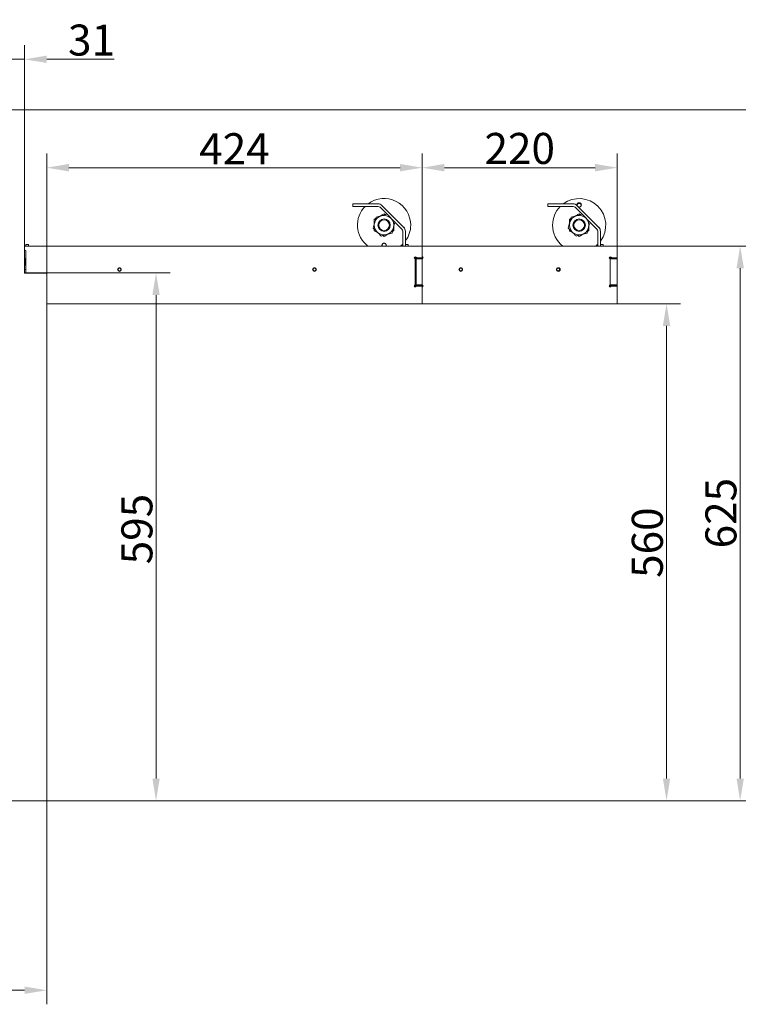
# Model space of a CAD drawing. Extents: x 6176 to 10335, y -2261 to 805.
# Drawn here: x 8130 to 8941, y -2261 to -1151 of the extents above; entities that cross this region are included whole.
import ezdxf

# ---------------------------------------------------------------- set-up
doc = ezdxf.new("R2010")
doc.units = 0
doc.header["$LTSCALE"] = 5
doc.layers.add('Bemaßungen(Brunner)', color=7, linetype='Continuous', lineweight=25)
for name, color, linetype in [('LAYER12', 30, 'Continuous'), ('LAYER14', 30, 'Continuous'), ('LAYER15', 30, 'Continuous'), ('SLD-0', 7, 'Continuous')]:
    doc.layers.add(name, color=color, linetype=linetype)
doc.styles.add('Brunner 2014', font='arial.ttf', dxfattribs={"height": 35})
doc.dimstyles.new('Brunner 2014', dxfattribs={"dimscale": 5, "dimtxt": 35, "dimasz": 5, "dimexe": 3.175, "dimexo": 0, "dimgap": 0.762, "dimtad": 1, "dimdec": 0, "dimrnd": 1e-08, "dimtxsty": 'Brunner 2014', "dimcen": 0.09, "dimdle": 10, "dimclrd": 7, "dimclre": 7, "dimclrt": 7, "dimadec": 1, "dimazin": 2, "dimtfac": 0.666667, "dimtdec": 0, "dimtmove": 0, "dimatfit": 3, "dimldrblk": 'Filled-1', "dimfxl": 1, "dimtolj": 1, "dimlwd": 5, "dimlwe": 5, "dimarcsym": 0})

# ---------------------------------------------------------------- blocks, each defined once
blk = doc.blocks.new('*D69')
at = {"layer": 'Defpoints', "color": 0, "lineweight": 5}
for p in [(7222.7, -2030.4), (8160.7, -2030.4), (8160.7, -2245.2)]:
    blk.add_point(p, dxfattribs=at)
at = {"layer": 'LAYER12', "color": 7, "linetype": 'Continuous', "lineweight": 5}
for p, q in [((7222.7, -2030.4), (7222.7, -2261)), ((8160.7, -2030.4), (8160.7, -2261)), ((7247.7, -2245.2), (8135.7, -2245.2))]:
    blk.add_line(p, q, dxfattribs=at)
at = {"layer": 'LAYER12', "color": 7, "lineweight": 5}
for points in [[(7247.7, -2241), (7247.7, -2249.3), (7222.7, -2245.2)], [(8135.7, -2241), (8135.7, -2249.3), (8160.7, -2245.2)]]:
    blk.add_solid(points, dxfattribs=at)
at = {"layer": 'LAYER12', "color": 30, "lineweight": 5, "insert": (7695.8, -2205.6), "char_height": 35, "attachment_point": 2, "style": 'Brunner 2014'}
blk.add_mtext('\\A1;938', dxfattribs=at)
blk = doc.blocks.new('Filled-1')
at = {"color": 0}
for p, q in [((0, 0), (-1, 0.167)), ((-1, 0.167), (-1, -0.167)), ((-1, 0), (0, 0)), ((-1, -0.167), (0, 0))]:
    blk.add_line(p, q, dxfattribs=at)
at = {"color": 0, "flags": 128}
blk.add_lwpolyline([(-1, -0.167), (0, 0), (-1, 0.167), (-1, -0.167)], dxfattribs=at)
at = {"color": 0}
blk.add_solid([(-1, -0.167), (0, 0), (-1, 0.167), (-1, -0.167)], dxfattribs=at)
blk = doc.blocks.new('*D70')
at = {"layer": 'Defpoints', "color": 0, "lineweight": 5}
for p in [(8134.7, -1252.4), (9025.9, -1252.4), (8159.7, -2031.4)]:
    blk.add_point(p, dxfattribs=at)
at = {"layer": 'SLD-0', "color": 7, "linetype": 'Continuous', "lineweight": 5}
for p, q in [((8134.7, -1252.4), (9041.7, -1252.4)), ((9025.9, -2006.4), (9025.9, -1277.4)), ((8159.7, -2031.4), (9041.7, -2031.4))]:
    blk.add_line(p, q, dxfattribs=at)
at = {"layer": 'SLD-0', "color": 7, "lineweight": 5}
for points in [[(9021.7, -1277.4), (9030, -1277.4), (9025.9, -1252.4)], [(9021.7, -2006.4), (9030, -2006.4), (9025.9, -2031.4)]]:
    blk.add_solid(points, dxfattribs=at)
at = {"layer": 'SLD-0', "color": 30, "lineweight": 5, "insert": (8986.3, -1652.6), "char_height": 35, "attachment_point": 2, "rotation": 90, "style": 'Brunner 2014'}
blk.add_mtext('\\A1;779', dxfattribs=at)
blk = doc.blocks.new('*D75')
at = {"layer": 'Bemaßungen(Brunner)', "color": 7, "linetype": 'Continuous', "lineweight": 5}
for p, q in [((8160.7, -1436.2), (8299.9, -1436.2)), ((8284, -2006.4), (8284, -1461.2)), ((8159.7, -2031.4), (8299.9, -2031.4))]:
    blk.add_line(p, q, dxfattribs=at)
at = {"layer": 'Bemaßungen(Brunner)', "color": 7, "lineweight": 5}
for points in [[(8279.9, -1461.2), (8288.2, -1461.2), (8284, -1436.2)], [(8279.9, -2006.4), (8288.2, -2006.4), (8284, -2031.4)]]:
    blk.add_solid(points, dxfattribs=at)
at = {"layer": 'Defpoints', "color": 0, "lineweight": 5}
for p in [(8160.7, -1436.2), (8284, -1436.2), (8159.7, -2031.4)]:
    blk.add_point(p, dxfattribs=at)
at = {"layer": 'Bemaßungen(Brunner)', "color": 30, "lineweight": 5, "insert": (8262.4, -1725.1), "char_height": 35, "attachment_point": 5, "rotation": 90, "style": 'Brunner 2014'}
blk.add_mtext('\\A1;595', dxfattribs=at)
blk = doc.blocks.new('*D76')
at = {"layer": 'Bemaßungen(Brunner)', "color": 7, "linetype": 'Continuous', "lineweight": 5}
for p, q in [((8104.7, -1252.4), (8104.7, -1179.4)), ((8135.7, -1253.4), (8135.7, -1179.4)), ((8079.7, -1195.3), (8054.7, -1195.3)), ((8104.7, -1195.3), (8135.7, -1195.3)), ((8160.7, -1195.3), (8236.7, -1195.3))]:
    blk.add_line(p, q, dxfattribs=at)
at = {"layer": 'Bemaßungen(Brunner)', "color": 7, "lineweight": 5}
for points in [[(8079.7, -1191.1), (8079.7, -1199.4), (8104.7, -1195.3)], [(8160.7, -1191.1), (8160.7, -1199.4), (8135.7, -1195.3)]]:
    blk.add_solid(points, dxfattribs=at)
at = {"layer": 'Defpoints', "color": 0, "lineweight": 5}
for p in [(8104.7, -1195.3), (8104.7, -1252.4), (8135.7, -1253.4)]:
    blk.add_point(p, dxfattribs=at)
at = {"layer": 'Bemaßungen(Brunner)', "color": 30, "lineweight": 5, "insert": (8211.2, -1173.6), "char_height": 35, "attachment_point": 5, "style": 'Brunner 2014'}
blk.add_mtext('\\A1;31', dxfattribs=at)
blk = doc.blocks.new('*D93')
at = {"layer": 'Bemaßungen(Brunner)', "color": 7, "linetype": 'Continuous', "lineweight": 5}
for p, q in [((8804.2, -1406), (8958.7, -1406)), ((8942.8, -1431), (8942.8, -2006.4)), ((8159.7, -2031.4), (8958.7, -2031.4))]:
    blk.add_line(p, q, dxfattribs=at)
at = {"layer": 'Bemaßungen(Brunner)', "color": 7, "lineweight": 5}
for points in [[(8938.7, -1431), (8947, -1431), (8942.8, -1406)], [(8938.7, -2006.4), (8947, -2006.4), (8942.8, -2031.4)]]:
    blk.add_solid(points, dxfattribs=at)
at = {"layer": 'Defpoints', "color": 0, "lineweight": 5}
for p in [(8804.2, -1406), (8159.7, -2031.4), (8942.8, -2031.4)]:
    blk.add_point(p, dxfattribs=at)
at = {"layer": 'Bemaßungen(Brunner)', "color": 30, "lineweight": 5, "insert": (8921.1, -1707.1), "char_height": 35, "attachment_point": 5, "rotation": 90, "style": 'Brunner 2014'}
blk.add_mtext('\\A1;625', dxfattribs=at)
blk = doc.blocks.new('*D105')
at = {"layer": 'Bemaßungen(Brunner)', "color": 7, "linetype": 'Continuous', "lineweight": 5}
for p, q in [((8584.2, -1406), (8584.2, -1301.6)), ((8804.2, -1406), (8804.2, -1301.6)), ((8779.2, -1317.5), (8609.2, -1317.5))]:
    blk.add_line(p, q, dxfattribs=at)
at = {"layer": 'Bemaßungen(Brunner)', "color": 7, "lineweight": 5}
for points in [[(8609.2, -1313.3), (8609.2, -1321.7), (8584.2, -1317.5)], [(8779.2, -1313.3), (8779.2, -1321.7), (8804.2, -1317.5)]]:
    blk.add_solid(points, dxfattribs=at)
at = {"layer": 'Defpoints', "color": 0, "lineweight": 5}
for p in [(8584.2, -1317.5), (8584.2, -1406), (8804.2, -1406)]:
    blk.add_point(p, dxfattribs=at)
at = {"layer": 'Bemaßungen(Brunner)', "color": 30, "lineweight": 5, "insert": (8694.2, -1295.8), "char_height": 35, "attachment_point": 5, "style": 'Brunner 2014'}
blk.add_mtext('\\A1;220', dxfattribs=at)
blk = doc.blocks.new('*D106')
at = {"layer": 'Bemaßungen(Brunner)', "color": 7, "linetype": 'Continuous', "lineweight": 5}
for p, q in [((8160.7, -1436.2), (8160.7, -1301.6)), ((8584.2, -1406), (8584.2, -1301.6)), ((8559.2, -1317.5), (8185.7, -1317.5))]:
    blk.add_line(p, q, dxfattribs=at)
at = {"layer": 'Bemaßungen(Brunner)', "color": 7, "lineweight": 5}
for points in [[(8185.7, -1313.3), (8185.7, -1321.7), (8160.7, -1317.5)], [(8559.2, -1313.3), (8559.2, -1321.7), (8584.2, -1317.5)]]:
    blk.add_solid(points, dxfattribs=at)
at = {"layer": 'Defpoints', "color": 0, "lineweight": 5}
for p in [(8160.7, -1317.5), (8584.2, -1406), (8160.7, -1436.2)]:
    blk.add_point(p, dxfattribs=at)
at = {"layer": 'Bemaßungen(Brunner)', "color": 30, "lineweight": 5, "insert": (8372.5, -1296.1), "char_height": 35, "attachment_point": 5, "style": 'Brunner 2014'}
blk.add_mtext('\\A1;424', dxfattribs=at)
blk = doc.blocks.new('*D107')
at = {"layer": 'Bemaßungen(Brunner)', "color": 7, "linetype": 'Continuous', "lineweight": 5}
for p, q in [((8804.2, -1471), (8875.6, -1471)), ((8859.8, -1496), (8859.8, -2006.4)), ((8159.7, -2031.4), (8875.6, -2031.4))]:
    blk.add_line(p, q, dxfattribs=at)
at = {"layer": 'Bemaßungen(Brunner)', "color": 7, "lineweight": 5}
for points in [[(8855.6, -1496), (8863.9, -1496), (8859.8, -1471)], [(8855.6, -2006.4), (8863.9, -2006.4), (8859.8, -2031.4)]]:
    blk.add_solid(points, dxfattribs=at)
at = {"layer": 'Defpoints', "color": 0, "lineweight": 5}
for p in [(8804.2, -1471), (8159.7, -2031.4), (8859.8, -2031.4)]:
    blk.add_point(p, dxfattribs=at)
at = {"layer": 'Bemaßungen(Brunner)', "color": 30, "lineweight": 5, "insert": (8838.1, -1740.4), "char_height": 35, "attachment_point": 5, "rotation": 90, "style": 'Brunner 2014'}
blk.add_mtext('\\A1;560', dxfattribs=at)

msp = doc.modelspace()

# ---------------------------------------------------------------- linework, layer by layer
at = {"color": 30, "linetype": 'Continuous', "lineweight": 0}
for p, q in [((8134.7, -1252.4), (8117.7, -1252.4)), ((8134.7, -1252.4), (8117.7, -1252.4)), ((8135.7, -1436.4), (8135.7, -1253.4)), ((8135.7, -1436.4), (8135.7, -1253.4)), ((8159.7, -1436.4), (8135.7, -1436.4)), ((8160.7, -2030.4), (8160.7, -1437.4)), ((8160.7, -1454.4), (8160.7, -1455.4)), ((8160.7, -2030.4), (8160.7, -1455.4)), ((7223.7, -2031.4), (8159.7, -2031.4))]:
    msp.add_line(p, q, dxfattribs=at)
for centre, start, end in [((8134.7, -1253.4), 0, 90), ((8134.7, -1253.4), 0, 90), ((8159.7, -1437.4), 0, 90), ((8159.7, -2030.4), 270, 0)]:
    msp.add_arc(centre, 1, start, end, dxfattribs=at)
at = {"layer": 'LAYER12', "linetype": 'Continuous', "lineweight": 0}
for p, q in [((8506, -1361.3), (8506, -1358.3)), ((8506, -1358.3), (8511, -1358.3)), ((8511, -1361.3), (8506, -1361.3)), ((8511, -1358.3), (8534.5, -1358.3)), ((8511, -1361.3), (8534.5, -1361.3)), ((8561.3, -1386.9), (8536.6, -1362.1)), ((8563.5, -1384.8), (8538.7, -1360)), ((8531.7, -1375), (8530.2, -1375.9)), ((8542.7, -1370.5), (8541.2, -1369.6)), ((8530.2, -1386.8), (8530.2, -1388.6)), ((8539.6, -1394.1), (8541.2, -1395)), ((8550.6, -1389.5), (8552.2, -1388.6)), ((8562.2, -1406), (8562.2, -1389)), ((8565.2, -1404), (8565.2, -1389)), ((8136.7, -1406), (8584.2, -1406)), ((8562.2, -1405.6), (8561.7, -1405.6)), ((8561.7, -1405.6), (8561.7, -1406)), ((8565.2, -1404), (8568.2, -1404)), ((8565.2, -1405), (8565.2, -1404)), ((8565.2, -1406), (8565.2, -1405)), ((8568.2, -1404), (8568.2, -1405)), ((8568.2, -1406), (8568.2, -1405)), ((8584.2, -1406), (8584.2, -1419)), ((8575.5, -1419.7), (8575.9, -1420.1)), ((8576.2, -1418), (8576.2, -1418.1)), ((8576.2, -1418.1), (8576.2, -1418.6)), ((8576.2, -1418.6), (8576.2, -1419.3)), ((8584.2, -1419.3), (8576.2, -1419.3)), ((8576.2, -1419.3), (8576.2, -1420.3)), ((8576.2, -1420.3), (8584.2, -1420.3)), ((8576.2, -1420.3), (8576.2, -1420.8)), ((8576.2, -1420.8), (8576.2, -1449.2)), ((8577.3, -1418.7), (8576.9, -1418.3)), ((8584.2, -1419), (8578, -1419)), ((8584.2, -1419.3), (8584.2, -1419)), ((8584.2, -1420.3), (8584.2, -1419.3)), ((8584.2, -1420.3), (8584.2, -1449.8)), ((8575.9, -1449.9), (8575.5, -1450.3)), ((8575.6, -1451.8), (8575.5, -1450.3)), ((8576.2, -1449.2), (8576.2, -1449.8)), ((8584.2, -1449.8), (8576.2, -1449.8)), ((8576.2, -1449.8), (8576.2, -1450.8)), ((8576.2, -1450.8), (8584.2, -1450.8)), ((8576.2, -1450.8), (8576.2, -1451.5)), ((8576.2, -1451.5), (8576.2, -1451.9)), ((8576.2, -1451.9), (8576.2, -1452)), ((8576.9, -1451.7), (8577.3, -1451.3)), ((8578, -1451), (8584.2, -1451)), ((8584.2, -1450.8), (8584.2, -1449.8)), ((8584.2, -1451), (8584.2, -1450.8)), ((8584.2, -1451), (8584.2, -1471)), ((8584.2, -1471), (8160.7, -1471))]:
    msp.add_line(p, q, dxfattribs=at)
at = {"layer": 'LAYER12', "color": 30, "linetype": 'Continuous', "lineweight": 0}
for p, q in [((8135.7, -1406), (8136.7, -1406)), ((8135.7, -1410), (8135.7, -1407)), ((8136.7, -1406), (8584.2, -1406)), ((8140.2, -1404), (8137.2, -1404)), ((8137.2, -1404), (8137.2, -1405)), ((8137.2, -1406), (8137.2, -1405)), ((8140.2, -1405), (8140.2, -1404)), ((8140.2, -1406), (8140.2, -1405)), ((8135.9, -1419.4), (8135.7, -1419.4)), ((8135.9, -1421.2), (8135.7, -1421.2)), ((8135.9, -1421.2), (8136.2, -1423.5)), ((8136.2, -1420), (8136, -1419.7)), ((8136.2, -1420.3), (8136.2, -1420)), ((8136.2, -1423.5), (8136.2, -1420.3)), ((8137.2, -1411), (8136.7, -1411)), ((8137.2, -1435.2), (8137.2, -1411)), ((8135.9, -1425.8), (8135.7, -1425.8)), ((8137, -1427.5), (8135.7, -1427.5)), ((8135.9, -1425.8), (8136.2, -1427.2)), ((8137.2, -1421.9), (8136.2, -1421.9)), ((8136.2, -1427.2), (8136.2, -1423.5)), ((8136.2, -1426.1), (8137.2, -1426.1)), ((8136.2, -1427.5), (8136.2, -1427.2)), ((8137.2, -1427.7), (8137, -1427.5)), ((8137, -1432.5), (8137, -1427.5)), ((8137, -1432.5), (8137.2, -1432.3)), ((8135.7, -1432.5), (8137, -1432.5)), ((8135.7, -1436.2), (8137.2, -1436.2)), ((8137.2, -1435.2), (8137.2, -1436.4)), ((8160.7, -1436.2), (8138.2, -1436.2)), ((8160.7, -1471), (8160.7, -1436.2)), ((8584.2, -1471), (8160.7, -1471))]:
    msp.add_line(p, q, dxfattribs=at)
at = {"layer": 'LAYER12', "linetype": 'Continuous', "lineweight": 0, "flags": 128}
msp.add_lwpolyline([(8559.5, -1406), (8560.6, -1405.2), (8562.2, -1403.7)], dxfattribs=at)
at = {"layer": 'LAYER12', "linetype": 'Continuous', "lineweight": 0}
for centre, radius in [((8541.2, -1382.3), 7), ((8541.2, -1382.3), 6), ((8242.7, -1432.4), 2.1), ((8242.7, -1432.4), 1.6), ((8462.7, -1432.4), 2.1), ((8462.7, -1432.4), 1.6)]:
    msp.add_circle(centre, radius, dxfattribs=at)
for centre, radius, start, end in [((8541.2, -1382.3), 30, 0, 126.7704), ((8541.2, -1382.3), 30, 135.4894, 232.286), ((8534.5, -1364.3), 6, 45, 90), ((8534.5, -1364.3), 3, 45, 90), ((8541.2, -1382.3), 11, 105, 165), ((8541.2, -1382.3), 11, 45, 105), ((8541.2, -1382.3), 11, 345, 45), ((8541.2, -1382.3), 11, 165, 225), ((8541.2, -1382.3), 11, 285, 345), ((8559.2, -1389), 3, 360, 45), ((8559.2, -1389), 6, 0, 45), ((8541.2, -1382.3), 30, 323.2296, 0), ((8541.2, -1382.3), 11, 225, 285), ((8576.2, -1419), 1, 135, 225), ((8576.2, -1419), 1, 45, 135), ((8575.2, -1420.8), 1, 0, 45), ((8578, -1418), 1, 225, 270), ((8576.2, -1451), 1, 135, 225), ((8576.2, -1451), 1, 225, 315), ((8575.2, -1449.2), 1, 315, 0), ((8578, -1452), 1, 90, 135)]:
    msp.add_arc(centre, radius, start, end, dxfattribs=at)
at = {"layer": 'LAYER12', "color": 30, "linetype": 'Continuous', "lineweight": 0}
for centre, start, end in [((8136.7, -1407), 90, 180), ((8136.7, -1410), 180, 270), ((8138.2, -1435.2), 180, 270)]:
    msp.add_arc(centre, 1, start, end, dxfattribs=at)
at = {"layer": 'LAYER12', "linetype": 'Continuous', "lineweight": 0}
for points, knots in [([(8530.2, -1375.9), (8530.2, -1376.5), (8530.2, -1378.1), (8530.2, -1379.7), (8530.2, -1380.8)], [0, 0, 0, 0, 0.326551, 1, 1, 1, 1]), ([(8532.2, -1373.3), (8531.9, -1374.3), (8531.4, -1376.3), (8530.8, -1378.4), (8530.6, -1379.4)], [0, 0, 0, 0, 0.495458, 1, 1, 1, 1]), ([(8538.3, -1371.7), (8538.2, -1371.7), (8537.1, -1372), (8535, -1372.6), (8533.1, -1373.1), (8532.2, -1373.3)], [0, 0, 0, 0, 0.070096, 0.530788, 1, 1, 1, 1]), ([(8541.2, -1369.6), (8540.3, -1370.1), (8538.9, -1370.9), (8537.5, -1371.7), (8536.9, -1372)], [0, 0, 0, 0, 0.63976, 1, 1, 1, 1]), ([(8544.5, -1370), (8543.5, -1370.3), (8541.5, -1370.8), (8539.4, -1371.4), (8538.3, -1371.7)], [0, 0, 0, 0, 0.495458, 1, 1, 1, 1]), ([(8530.6, -1379.4), (8530.5, -1379.6), (8530.2, -1380.7), (8529.7, -1382.8), (8529.2, -1384.6), (8528.9, -1385.6)], [0, 0, 0, 0, 0.0700962, 0.5307876, 1, 1, 1, 1]), ([(8528.9, -1385.6), (8530, -1386.7), (8531.5, -1388.1), (8533, -1389.7), (8533.4, -1390.1)], [0, 0, 0, 0, 0.735329, 1, 1, 1, 1]), ([(8550.2, -1391.3), (8550.4, -1390.3), (8551, -1388.3), (8551.5, -1386.2), (8551.8, -1385.1)], [0, 0, 0, 0, 0.495458, 1, 1, 1, 1]), ([(8551.8, -1385.1), (8551.9, -1385), (8552.1, -1383.9), (8552.7, -1381.8), (8553.2, -1379.9), (8553.5, -1379)], [0, 0, 0, 0, 0.070096, 0.530788, 1, 1, 1, 1]), ([(8552.2, -1388.6), (8552.2, -1387.1), (8552.2, -1385.5), (8552.2, -1383.8), (8552.2, -1383.7)], [0, 0, 0, 0, 0.948919, 1, 1, 1, 1]), ([(8530.2, -1388.6), (8531.1, -1389.2), (8532.5, -1390), (8533.9, -1390.8), (8534.4, -1391.1)], [0, 0, 0, 0, 0.63976, 1, 1, 1, 1]), ([(8533.4, -1390.1), (8534.5, -1391.2), (8536.1, -1392.7), (8537.5, -1394.2), (8537.9, -1394.6)], [0, 0, 0, 0, 0.747436, 1, 1, 1, 1]), ([(8537.9, -1394.6), (8538.9, -1394.3), (8540.9, -1393.7), (8543, -1393.2), (8544, -1392.9)], [0, 0, 0, 0, 0.495458, 1, 1, 1, 1]), ([(8541.2, -1395), (8542.1, -1394.5), (8543.5, -1393.7), (8544.9, -1392.8), (8545.4, -1392.5)], [0, 0, 0, 0, 0.63976, 1, 1, 1, 1]), ([(8544, -1392.9), (8544.2, -1392.9), (8545.3, -1392.6), (8547.4, -1392), (8549.2, -1391.5), (8550.2, -1391.3)], [0, 0, 0, 0, 0.070096, 0.530788, 1, 1, 1, 1]), ([(8538.9, -1406), (8538.9, -1406), (8538.7, -1405.8), (8538.7, -1405.2), (8538.8, -1404.4), (8539.2, -1403.6), (8539.8, -1403), (8540.6, -1402.7), (8541.4, -1402.6), (8542.2, -1402.9), (8542.9, -1403.3), (8543.5, -1404), (8543.7, -1404.8), (8543.7, -1405.5), (8543.5, -1405.9), (8543.5, -1406)], [0, 0, 0, 0, 0.004818, 0.091041, 0.177379, 0.263837, 0.350322, 0.436654, 0.522699, 0.608542, 0.694456, 0.780644, 0.867072, 0.953562, 1, 1, 1, 1]), ([(8538.7, -1404.8), (8538.8, -1404.9), (8538.8, -1405.2), (8539, -1405.7), (8539.3, -1405.9), (8539.4, -1406)], [0, 0, 0, 0, 0.1943, 0.772241, 1, 1, 1, 1]), ([(8543, -1406), (8543.1, -1406), (8543.3, -1405.7), (8543.6, -1405.3), (8543.6, -1404.8), (8543.6, -1404.7)], [0, 0, 0, 0, 0.157602, 0.705724, 1, 1, 1, 1])]:
    msp.add_open_spline(points, degree=3, knots=knots, dxfattribs=at)
at = {"layer": 'LAYER12', "color": 30, "linetype": 'Continuous', "lineweight": 0}
for points, knots in [([(8135.9, -1419.4), (8135.9, -1419.5), (8136.1, -1419.8), (8136.2, -1420.1), (8136.2, -1420.3)], [0, 0, 0, 0, 0.252564, 1, 1, 1, 1]), ([(8136.2, -1420.3), (8136.2, -1420.4), (8136.2, -1420.7), (8136, -1421), (8135.9, -1421.2)], [0, 0, 0, 0, 0.264672, 1, 1, 1, 1]), ([(8136.2, -1423.5), (8136.2, -1423.5), (8136.2, -1424.3), (8136, -1425.1), (8135.9, -1425.8)], [0, 0, 0, 0, 0.070185, 1, 1, 1, 1]), ([(8136.2, -1427.2), (8136.2, -1427.2), (8136.2, -1427.3), (8136.2, -1427.4), (8136.2, -1427.5)], [0, 0, 0, 0, 0.301402, 1, 1, 1, 1])]:
    msp.add_open_spline(points, degree=3, knots=knots, dxfattribs=at)
at = {"layer": 'LAYER14', "color": 30, "linetype": 'Continuous', "lineweight": 0}
for p, q in [((8584.2, -1406), (8584.2, -1419)), ((8584.2, -1406), (8584.2, -1417.4)), ((8575.5, -1419.7), (8575.9, -1420.1)), ((8576.2, -1420.8), (8576.2, -1449.2)), ((8577.3, -1418.7), (8576.9, -1418.3)), ((8584.2, -1419), (8578, -1419)), ((8575.9, -1449.9), (8575.5, -1450.3)), ((8576.9, -1451.7), (8577.3, -1451.3)), ((8578, -1451), (8584.2, -1451)), ((8584.2, -1451), (8584.2, -1471))]:
    msp.add_line(p, q, dxfattribs=at)
for centre, start, end in [((8576.2, -1419), 135, 225), ((8576.2, -1419), 45, 135), ((8575.2, -1420.8), 0, 45), ((8578, -1418), 225, 270), ((8576.2, -1451), 135, 225), ((8576.2, -1451), 225, 315), ((8575.2, -1449.2), 315, 0), ((8578, -1452), 90, 135)]:
    msp.add_arc(centre, 1, start, end, dxfattribs=at)
at = {"layer": 'LAYER15', "color": 30, "linetype": 'Continuous', "lineweight": 0}
for p, q in [((8726, -1361.3), (8726, -1358.3)), ((8726, -1358.3), (8731, -1358.3)), ((8731, -1361.3), (8726, -1361.3)), ((8731, -1358.3), (8754.5, -1358.3)), ((8731, -1361.3), (8754.5, -1361.3)), ((8781.3, -1386.9), (8756.6, -1362.1)), ((8783.5, -1384.8), (8758.7, -1360)), ((8751.7, -1375), (8750.2, -1375.9)), ((8762.7, -1370.5), (8761.2, -1369.6)), ((8759.6, -1394.1), (8761.2, -1395)), ((8770.6, -1389.5), (8772.2, -1388.6)), ((8782.2, -1406), (8782.2, -1389)), ((8785.2, -1404), (8785.2, -1389)), ((8584.2, -1417.4), (8584.2, -1406)), ((8584.2, -1406), (8804.2, -1406)), ((8782.2, -1405.6), (8781.7, -1405.6)), ((8781.7, -1405.6), (8781.7, -1406)), ((8785.2, -1404), (8788.2, -1404)), ((8785.2, -1405), (8785.2, -1404)), ((8785.2, -1406), (8785.2, -1405)), ((8788.2, -1404), (8788.2, -1405)), ((8788.2, -1406), (8788.2, -1405)), ((8804.2, -1406), (8804.2, -1419)), ((8577.2, -1420.3), (8577.2, -1418.6)), ((8578.2, -1419.3), (8577.2, -1420.3)), ((8577.2, -1449.8), (8577.2, -1420.3)), ((8578.2, -1419.3), (8582.4, -1419.3)), ((8580.2, -1419.3), (8580.2, -1419)), ((8583.1, -1419.6), (8583.5, -1420)), ((8583.4, -1419.9), (8585, -1419.9)), ((8584.9, -1418.6), (8584.5, -1418.1)), ((8795.5, -1419.7), (8795.9, -1420.1)), ((8796.2, -1418), (8796.2, -1418.1)), ((8796.2, -1418.1), (8796.2, -1418.6)), ((8796.2, -1418.6), (8796.2, -1419.3)), ((8796.2, -1419.3), (8796.2, -1420.3)), ((8804.2, -1419.3), (8796.2, -1419.3)), ((8796.2, -1420.3), (8804.2, -1420.3)), ((8796.2, -1420.3), (8796.2, -1420.8)), ((8796.2, -1420.8), (8796.2, -1449.2)), ((8797.3, -1418.7), (8796.9, -1418.3)), ((8804.2, -1419), (8798, -1419)), ((8804.2, -1419.3), (8804.2, -1419)), ((8804.2, -1420.3), (8804.2, -1419.3)), ((8804.2, -1420.3), (8804.2, -1449.8)), ((8577, -1427.5), (8576.2, -1427.5)), ((8577.2, -1427.7), (8577, -1427.5)), ((8577, -1432.5), (8577, -1427.5)), ((8577, -1432.5), (8577.2, -1432.3)), ((8576.2, -1432.5), (8577, -1432.5)), ((8576.2, -1436.9), (8577.2, -1436.9)), ((8576.2, -1445.9), (8576.5, -1445.9)), ((8577.2, -1449.8), (8578.2, -1450.8)), ((8582.4, -1450.8), (8578.2, -1450.8)), ((8578.8, -1451), (8578.8, -1450.8)), ((8583.5, -1450.1), (8583.1, -1450.5)), ((8584.2, -1471), (8584.2, -1452.6)), ((8584.5, -1451.9), (8584.9, -1451.5)), ((8795.9, -1449.9), (8795.5, -1450.3)), ((8795.9, -1452), (8795.7, -1450.1)), ((8796.2, -1449.2), (8796.2, -1449.8)), ((8804.2, -1449.8), (8796.2, -1449.8)), ((8796.2, -1449.8), (8796.2, -1450.8)), ((8796.2, -1450.8), (8804.2, -1450.8)), ((8796.2, -1450.8), (8796.2, -1451.5)), ((8796.2, -1451.5), (8796.2, -1451.9)), ((8796.2, -1451.9), (8796.2, -1452)), ((8796.9, -1451.7), (8797.3, -1451.3)), ((8798, -1451), (8804.2, -1451)), ((8804.2, -1450.8), (8804.2, -1449.8)), ((8804.2, -1451), (8804.2, -1450.8)), ((8804.2, -1451), (8804.2, -1471)), ((8804.2, -1471), (8584.2, -1471))]:
    msp.add_line(p, q, dxfattribs=at)
at = {"layer": 'LAYER15', "color": 30, "linetype": 'Continuous', "lineweight": 0, "flags": 128}
msp.add_lwpolyline([(8779.5, -1406), (8780.6, -1405.2), (8782.2, -1403.7)], dxfattribs=at)
at = {"layer": 'LAYER15', "color": 30, "linetype": 'Continuous', "lineweight": 0}
for centre, radius in [((8761.2, -1382.3), 7), ((8761.2, -1382.3), 6), ((8627.7, -1432.4), 2.1), ((8627.7, -1432.4), 1.6), ((8737.7, -1432.4), 2.1), ((8737.7, -1432.4), 1.6)]:
    msp.add_circle(centre, radius, dxfattribs=at)
for centre, radius, start, end in [((8761.2, -1382.3), 30, 323.2296, 126.7704), ((8761.2, -1382.3), 30, 135.4894, 180), ((8754.5, -1364.3), 6, 45, 90), ((8754.5, -1364.3), 3, 45, 90), ((8761.2, -1382.3), 11, 105, 165), ((8761.2, -1382.3), 11, 45, 105), ((8761.2, -1382.3), 11, 345, 45), ((8761.2, -1382.3), 30, 180, 232.286), ((8761.2, -1382.3), 11, 165, 225), ((8761.2, -1382.3), 11, 285, 345), ((8779.2, -1389), 3, 0, 45), ((8779.2, -1389), 6, 0, 45), ((8761.2, -1382.3), 11, 225, 285), ((8582.4, -1420.3), 1, 45, 90), ((8584.2, -1419.3), 1, 225, 315), ((8585.2, -1417.4), 1, 180, 225), ((8584.2, -1419.3), 1, 315, 45), ((8796.2, -1419), 1, 135, 225), ((8796.2, -1419), 1, 45, 135), ((8795.2, -1420.8), 1, 0, 45), ((8798, -1418), 1, 225, 270), ((8576.5, -1447.9), 2, 68.0762, 90), ((8582.4, -1449.8), 1, 270, 315), ((8584.2, -1450.8), 1, 45, 135), ((8585.2, -1452.6), 1, 135, 180), ((8584.2, -1450.8), 1, 315, 45), ((8796.2, -1451), 1, 135, 225), ((8796.2, -1451), 1, 225, 315), ((8795.2, -1449.2), 1, 315, 0), ((8798, -1452), 1, 90, 135)]:
    msp.add_arc(centre, radius, start, end, dxfattribs=at)
for points, knots in [([(8758.8, -1360.1), (8758.8, -1360), (8758.6, -1359.6), (8758.7, -1359), (8759, -1358.2), (8759.6, -1357.5), (8760.3, -1357.1), (8761.1, -1357), (8761.9, -1357.1), (8762.3, -1357.3), (8762.5, -1357.4)], [0, 0, 0, 0, 0.060542, 0.202694, 0.344708, 0.486515, 0.628161, 0.769717, 0.911235, 1, 1, 1, 1]), ([(8762.2, -1357.9), (8761.9, -1357.9), (8761.4, -1357.7), (8760.5, -1357.8), (8759.8, -1358.1), (8759.2, -1358.7), (8758.8, -1359.3), (8758.8, -1359.7), (8758.7, -1359.9)], [0, 0, 0, 0, 0.180574, 0.361149, 0.541718, 0.722315, 0.902996, 1, 1, 1, 1]), ([(8762.5, -1357.4), (8762.7, -1357.5), (8763.1, -1357.8), (8763.6, -1358.6), (8763.7, -1359.4), (8763.6, -1360.2), (8763.2, -1361), (8762.6, -1361.5), (8761.8, -1361.9), (8761.1, -1361.9), (8760.6, -1361.8), (8760.4, -1361.7)], [0, 0, 0, 0, 0.115706, 0.23141, 0.347189, 0.463123, 0.579217, 0.695347, 0.811273, 0.926812, 1, 1, 1, 1]), ([(8763.6, -1359.8), (8763.6, -1359.7), (8763.6, -1359.3), (8763.3, -1358.8), (8762.8, -1358.2), (8762.4, -1358), (8762.2, -1357.9)], [0, 0, 0, 0, 0.1135045, 0.451121, 0.7882503, 1, 1, 1, 1]), ([(8750.2, -1375.9), (8750.2, -1377.5), (8750.2, -1379.1), (8750.2, -1380.8), (8750.2, -1380.8)], [0, 0, 0, 0, 0.948919, 1, 1, 1, 1]), ([(8752.2, -1373.3), (8751.9, -1374.3), (8751.4, -1376.3), (8750.8, -1378.4), (8750.6, -1379.4)], [0, 0, 0, 0, 0.495458, 1, 1, 1, 1]), ([(8758.3, -1371.7), (8758.2, -1371.7), (8757.1, -1372), (8755, -1372.6), (8753.1, -1373.1), (8752.2, -1373.3)], [0, 0, 0, 0, 0.070096, 0.530788, 1, 1, 1, 1]), ([(8761.2, -1369.6), (8760.3, -1370.1), (8758.9, -1370.9), (8757.5, -1371.7), (8756.9, -1372)], [0, 0, 0, 0, 0.63976, 1, 1, 1, 1]), ([(8764.5, -1370), (8763.5, -1370.3), (8761.5, -1370.8), (8759.4, -1371.4), (8758.3, -1371.7)], [0, 0, 0, 0, 0.495458, 1, 1, 1, 1]), ([(8750.6, -1379.4), (8750.5, -1379.6), (8750.2, -1380.7), (8749.7, -1382.8), (8749.2, -1384.6), (8748.9, -1385.6)], [0, 0, 0, 0, 0.070096, 0.530788, 1, 1, 1, 1]), ([(8748.9, -1385.6), (8750, -1386.7), (8751.5, -1388.1), (8753, -1389.7), (8753.4, -1390.1)], [0, 0, 0, 0, 0.735329, 1, 1, 1, 1]), ([(8750.2, -1386.8), (8750.2, -1386.9), (8750.2, -1387.5), (8750.2, -1388.1), (8750.2, -1388.6)], [0, 0, 0, 0, 0.120422, 1, 1, 1, 1]), ([(8770.2, -1391.3), (8770.4, -1390.3), (8771, -1388.3), (8771.5, -1386.2), (8771.8, -1385.1)], [0, 0, 0, 0, 0.495458, 1, 1, 1, 1]), ([(8771.8, -1385.1), (8771.9, -1385), (8772.1, -1383.9), (8772.7, -1381.8), (8773.2, -1379.9), (8773.5, -1379)], [0, 0, 0, 0, 0.070096, 0.530788, 1, 1, 1, 1]), ([(8772.2, -1388.6), (8772.2, -1388.1), (8772.2, -1386.5), (8772.2, -1384.9), (8772.2, -1383.7)], [0, 0, 0, 0, 0.326551, 1, 1, 1, 1]), ([(8750.2, -1388.6), (8751.1, -1389.2), (8752.5, -1390), (8753.9, -1390.8), (8754.4, -1391.1)], [0, 0, 0, 0, 0.63976, 1, 1, 1, 1]), ([(8753.4, -1390.1), (8754.5, -1391.2), (8756.1, -1392.7), (8757.5, -1394.2), (8757.9, -1394.6)], [0, 0, 0, 0, 0.7474363, 1, 1, 1, 1]), ([(8757.9, -1394.6), (8758.9, -1394.3), (8760.9, -1393.7), (8763, -1393.2), (8764, -1392.9)], [0, 0, 0, 0, 0.495458, 1, 1, 1, 1]), ([(8761.2, -1395), (8762.1, -1394.5), (8763.5, -1393.7), (8764.9, -1392.8), (8765.4, -1392.5)], [0, 0, 0, 0, 0.63976, 1, 1, 1, 1]), ([(8764, -1392.9), (8764.2, -1392.9), (8765.3, -1392.6), (8767.4, -1392), (8769.2, -1391.5), (8770.2, -1391.3)], [0, 0, 0, 0, 0.0700962, 0.5307876, 1, 1, 1, 1])]:
    msp.add_open_spline(points, degree=3, knots=knots, dxfattribs=at)

# ---------------------------------------------------------------- dimensions: what is measured, and where the dimension line sits
at = {"layer": 'Bemaßungen(Brunner)', "lineweight": 5}
dim = msp.add_linear_dim(base=(8104.7, -1195.3), p1=(8135.7, -1253.4), p2=(8104.7, -1252.4), dimstyle='Brunner 2014', override={"dimclre": 7, "dimclrt": 30}, dxfattribs=at)
dim.commit()
dim.dimension.update_dxf_attribs({"geometry": '*D76', "text_midpoint": (8211.2, -1195.3), "dimtype": 160})
for base, p1, p2, picture, middle in [((8160.7190542, -1317.4908972), (8584.2190542, -1406.018443), (8160.7190542, -1436.218443), '*D106', (8372.4690542, -1296.1092737)), ((8584.2, -1317.5), (8804.2, -1406), (8584.2, -1406), '*D105', (8694.2, -1295.8))]:
    dim = msp.add_linear_dim(base=base, p1=p1, p2=p2, dimstyle='Brunner 2014', override={"dimclrt": 30}, dxfattribs=at)
    dim.commit()
    dim.dimension.update_dxf_attribs({"geometry": picture, "text_midpoint": middle})
for base, p1, p2, picture, middle in [((8942.8, -2031.4), (8804.2, -1406), (8159.7, -2031.4), '*D93', (8942.8, -1707.1)), ((8284, -1436.2), (8159.7, -2031.4), (8160.7, -1436.2), '*D75', (8284, -1725.1)), ((8859.8, -2031.4), (8804.2, -1471), (8159.7, -2031.4), '*D107', (8859.8, -1740.4))]:
    dim = msp.add_linear_dim(base=base, p1=p1, p2=p2, angle=90, dimstyle='Brunner 2014', override={"dimclrt": 30}, dxfattribs=at)
    dim.commit()
    dim.dimension.update_dxf_attribs({"geometry": picture, "text_midpoint": middle, "dimtype": 160})
at = {"layer": 'LAYER12', "lineweight": 5}
dim = msp.add_linear_dim(base=(8160.7, -2245.2), p1=(7222.7, -2030.4), p2=(8160.7, -2030.4), dimstyle='Brunner 2014', override={"dimclrt": 30}, dxfattribs=at)
dim.commit()
dim.dimension.update_dxf_attribs({"geometry": '*D69', "text_midpoint": (7695.8, -2245.2), "dimtype": 160})
at = {"layer": 'SLD-0', "lineweight": 5}
dim = msp.add_linear_dim(base=(9025.9, -1252.4), p1=(8159.7, -2031.4), p2=(8134.7, -1252.4), angle=90, dimstyle='Brunner 2014', override={"dimclrt": 30}, dxfattribs=at)
dim.commit()
dim.dimension.update_dxf_attribs({"geometry": '*D70', "text_midpoint": (9025.9, -1652.6), "dimtype": 160})

doc.saveas('drawing.dxf')
